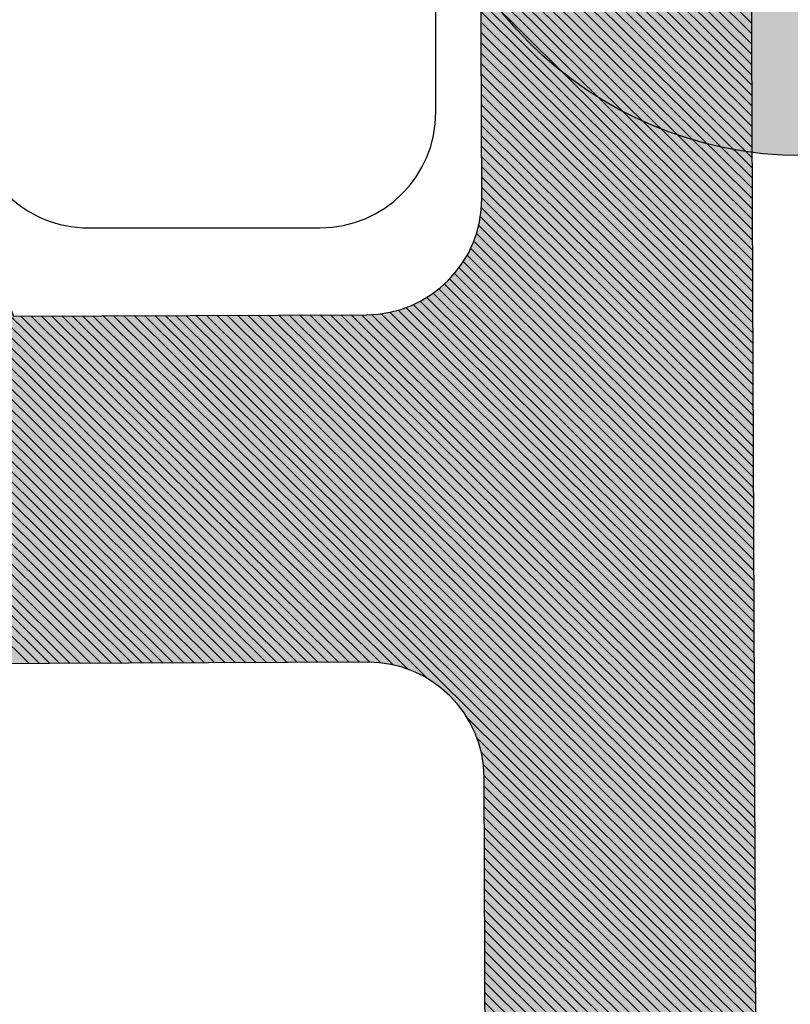
# Model space of a CAD drawing. Extents: x -152 to 834, y -156 to 148.
# Drawn here: x -60 to -58, y 31 to 33 of the extents above; entities that cross this region are included whole.
import ezdxf

# ---------------------------------------------------------------- set-up
doc = ezdxf.new("R2010")
doc.units = 0
doc.header["$LTSCALE"] = 5.08
doc.header["$PDMODE"] = 1
doc.header["$PDSIZE"] = -2
doc.layers.get('0').update_dxf_attribs({"linetype": 'CONTINUOUS'})
doc.layers.get('DEFPOINTS').update_dxf_attribs({"linetype": 'CONTINUOUS'})
for name, color, linetype in [('DIMENSION', 7, 'CONTINUOUS'), ('NONE', 7, 'CONTINUOUS'), ('TEXT_MARKER', 7, 'CONTINUOUS')]:
    doc.layers.add(name, color=color, linetype=linetype)
doc.layers.get('0').freeze()
doc.styles.add('AVANT_GARDE', font='Avant Garde')
doc.styles.add('VERDANA', font='Verdana')
doc.dimstyles.new('TRIVA', dxfattribs={"dimtxt": 2.563151041666667, "dimasz": 2.24482421875, "dimexe": 1.5, "dimexo": 0.9999999999999999, "dimgap": 0.2, "dimtad": 1, "dimdec": 0, "dimtxsty": 'VERDANA', "dimblk": 'VW_SLASH', "dimblk1": 'VW_SLASH', "dimblk2": 'VW_SLASH', "dimcen": 0, "dimdle": 0.4999999999999999, "dimazin": 3, "dimtfac": 0.8, "dimtdec": 0, "dimtix": 1, "dimtmove": 0, "dimatfit": 3, "dimtolj": 1})

# ---------------------------------------------------------------- blocks, each defined once
blk = doc.blocks.new('GROUP-2-1')
at = {"layer": 'NONE', "color": 2}
for p, q in [((-2.700000000000003, 8.921151384453772), (-2, 9.621151384453604)), ((-2.700000000000003, 8.894422748324061), (-2, 9.594422748323893)), ((-2.700000000000003, 8.86769411219435), (-2, 9.567694112194182)), ((-2.700000000000003, 8.840965476064639), (-2, 9.540965476064471)), ((-2.700000000000003, 8.814236839934928), (-2, 9.51423683993476)), ((-2.700000000000003, 8.787508203805217), (-2, 9.48750820380505)), ((-2.700000000000003, 8.760779567675506), (-2, 9.460779567675338)), ((-2.700000000000003, 8.734050931545802), (-2, 9.434050931545627)), ((-2.700000000000003, 8.707322295416084), (-2, 9.407322295415916)), ((-2.700000000000003, 8.68059365928638), (-2, 9.380593659286205)), ((-2.700000000000003, 8.65386502315667), (-2, 9.353865023156494)), ((-2.700000000000003, 8.627136387026958), (-2, 9.327136387026783)), ((-2.700000000000003, 8.600407750897247), (-2, 9.300407750897072)), ((-2.700000000000003, 8.573679114767536), (-2, 9.273679114767361)), ((-2.700000000000003, 8.546950478637825), (-2, 9.24695047863765)), ((-2.700000000000003, 8.520221842508114), (-2, 9.22022184250794)), ((-2.700000000000003, 8.493493206378403), (-2, 9.193493206378228)), ((-2.700000000000003, 8.466764570248692), (-2, 9.166764570248517)), ((-2.700000000000003, 8.440035934118988), (-2, 9.140035934118806)), ((-2.700000000000003, 8.413307297989277), (-2, 9.113307297989103)), ((-2.700000000000003, 8.386578661859566), (-2, 9.086578661859384)), ((-2.700000000000003, 8.359850025729855), (-2, 9.05985002572968)), ((-2.700039400474978, 8.333081989125162), (-2, 9.03312138959997)), ((-2.701867117150329, 8.304525636320115), (-2, 9.006392753470259)), ((-2.707242787838268, 8.272421329502464), (-2, 8.979664117340548)), ((-2.718377198481974, 8.234558282729047), (-2, 8.952935481210837)), ((-2.742963703698265, 8.183243141383045), (-2, 8.926206845081126)), ((-3.76153425185187, 7.137943957100006), (-2, 8.899478208951415)), ((-3.734805615722152, 7.137943957100006), (-2, 8.872749572821704)), ((-3.708076979592434, 7.137943957100006), (-2, 8.846020936691993)), ((-3.681348343462716, 7.137943957100006), (-2, 8.819292300562282)), ((-3.654619707332998, 7.137943957100006), (-2, 8.79256366443257)), ((-3.627891071203294, 7.137943957100006), (-2, 8.76583502830286)), ((-3.601162435073576, 7.137943957100006), (-2, 8.739106392173149)), ((-3.574433798943858, 7.137943957100006), (-2, 8.712377756043445)), ((-3.54770516281414, 7.137943957100006), (-2, 8.685649119913734)), ((-3.520976526684422, 7.137943957100006), (-2, 8.658920483784023)), ((-3.494247890554703, 7.137943957100006), (-2, 8.632191847654312)), ((-3.467519254424985, 7.137943957100006), (-2, 8.6054632115246)), ((-3.440790618295267, 7.137943957100006), (-2, 8.57873457539489)), ((-3.414061982165549, 7.137943957100006), (-2, 8.552005939265179)), ((-3.387333346035845, 7.137943957100006), (-2, 8.525277303135468)), ((-3.360604709906127, 7.137943957100006), (-2, 8.498548667005757)), ((-3.333876073776409, 7.137943957100006), (-2, 8.471820030876046)), ((-3.307147437646691, 7.137943957100006), (-2, 8.445091394746335)), ((-3.280418801516973, 7.137943957100006), (-2, 8.418362758616631)), ((-3.253690165387255, 7.137943957100006), (-2, 8.39163412248692)), ((-3.226961529257537, 7.137943957100006), (-2, 8.364905486357209)), ((-3.200232893127819, 7.137943957100006), (-2, 8.338176850227498)), ((-3.1735042569981, 7.137943957100006), (-2, 8.311448214097787)), ((-3.146775620868382, 7.137943957100006), (-2, 8.284719577968076)), ((-3.120046984738678, 7.137943957100006), (-2, 8.257990941838365)), ((-3.09331834860896, 7.137943957100006), (-2, 8.231262305708661)), ((-3.066589712479242, 7.137943957100006), (-2, 8.20453366957895)), ((-3.039861076349524, 7.137943957100006), (-2, 8.17780503344924)), ((-3.013132440219806, 7.137943957100006), (-2, 8.151076397319528)), ((-2.986698818207444, 7.137648942982651), (-2, 8.124347761189817)), ((-2.962081207689479, 7.135537917370904), (-2, 8.097619125060106)), ((-3.788262887981588, 7.137943957100006), (-2.845299184283093, 8.080907660798246)), ((-2.939176964975303, 7.131713523955355), (-2, 8.070890488930395)), ((-4.996316186167476, 6.918850195713659), (-3.877222424780868, 8.037943957099998)), ((-4.983438772209041, 6.904998973542376), (-3.85049378865115, 8.037943957099998)), ((-4.97056135825062, 6.891147751371093), (-3.823765152521432, 8.037943957099998)), ((-4.957683944292185, 6.87729652919981), (-3.797036516391728, 8.037943957099998)), ((-4.94480653033375, 6.863445307028528), (-3.77030788026201, 8.037943957099998)), ((-4.931929116375329, 6.849594084857245), (-3.743579244132292, 8.037943957099998)), ((-4.919051702416894, 6.835742862685962), (-3.716850608002574, 8.037943957099998)), ((-4.906174288458473, 6.821891640514679), (-3.690121971872856, 8.037943957099998)), ((-4.893296874500038, 6.808040418343396), (-3.663393335743137, 8.037943957099998)), ((-4.880419460541617, 6.794189196172113), (-3.636664699613419, 8.037943957099998)), ((-4.867542046583182, 6.78033797400083), (-3.609936063483701, 8.037943957099998)), ((-4.854664632624747, 6.766486751829547), (-3.583207427353997, 8.037943957099998)), ((-4.841787218666326, 6.752635529658264), (-3.556478791224279, 8.037943957099998)), ((-4.828909804707891, 6.738784307486981), (-3.529750155094561, 8.037943957099998)), ((-4.81603239074947, 6.724933085315698), (-3.503021518964843, 8.037943957099998)), ((-4.803154976791035, 6.711081863144415), (-3.476292882835125, 8.037943957099998)), ((-4.790277562832614, 6.697230640973132), (-3.449564246705407, 8.037943957099998)), ((-4.777400148874179, 6.683379418801849), (-3.422835610575689, 8.037943957099998)), ((-4.764522734915758, 6.669528196630566), (-3.396106974445971, 8.037943957099998)), ((-4.751645320957323, 6.655676974459276), (-3.369378338316253, 8.037943957099998)), ((-4.738767906998888, 6.641825752287993), (-3.342649702186549, 8.037943957099998)), ((-4.725890493040467, 6.62797453011671), (-3.315921066056831, 8.037943957099998)), ((-4.713013079082032, 6.614123307945427), (-3.289192429927112, 8.037943957099998)), ((-4.700135665123611, 6.600272085774144), (-3.262463793797394, 8.037943957099998)), ((-4.687258251165176, 6.586420863602861), (-3.235735157667676, 8.037943957099998)), ((-4.674380837206755, 6.572569641431578), (-3.209006521537958, 8.037943957099998)), ((-4.66150342324832, 6.558718419260295), (-3.18227788540824, 8.037943957099998)), ((-4.648626009289899, 6.544867197089012), (-3.155549249278522, 8.037943957099998)), ((-4.635748595331464, 6.531015974917729), (-3.128820613148804, 8.037943957099998)), ((-4.622871181373029, 6.517164752746446), (-3.102091977019086, 8.037943957099998)), ((-4.609993767414608, 6.503313530575163), (-3.075363340889382, 8.037943957099998)), ((-4.597116353456173, 6.48946230840388), (-3.048634704759664, 8.037943957099998)), ((-4.584238939497752, 6.475611086232597), (-3.021906068629946, 8.037943957099998)), ((-3.895177432500446, 7.137943957100006), (-2.995138032025253, 8.037983357574973)), ((-3.868448796370728, 7.137943957100006), (-2.966581679220184, 8.039811074250316)), ((-3.841720160241024, 7.137943957100006), (-2.934477372402554, 8.045186744938235)), ((-3.814991524111306, 7.137943957100006), (-2.89661432562913, 8.056321155581934)), ((-2.917721394672881, 7.126440458128066), (-2, 8.044161852800691)), ((-2.89753146315897, 7.119901753512266), (-2, 8.01743321667098)), ((-2.878476173357171, 7.112228407184354), (-2, 7.990704580541269)), ((-2.860459866758802, 7.103516077653012), (-2, 7.963975944411558)), ((-2.843412224682623, 7.093835083599465), (-2, 7.937247308281847)), ((-2.827282028207136, 7.083236643945241), (-2, 7.910518672152136)), ((-2.812033176590077, 7.07175685943259), (-2, 7.883790036022425)), ((-2.797642155632346, 7.05941924426061), (-2, 7.857061399892721)), ((-2.784096507458059, 7.046236256305171), (-2, 7.83033276376301)), ((-2.77139405705006, 7.03221007058346), (-2, 7.803604127633299)), ((-2.759542779829331, 7.017332711674491), (-2, 7.776875491503596)), ((-2.748561291017893, 7.001585564356219), (-2, 7.750146855373885)), ((-2.738480028766901, 6.984938190477486), (-2, 7.723418219244181)), ((-2.729343314039056, 6.96734626907562), (-2, 7.696689583114477)), ((-2.721212634929572, 6.948748312055407), (-2, 7.669960946984766)), ((-2.714171781805661, 6.929060529049607), (-2, 7.643232310855062)), ((-2.708334976775504, 6.908168697950053), (-2, 7.616503674725351)), ((-2.703860180552084, 6.885914858043762), (-2, 7.589775038595647)), ((-2.700972035861, 6.86207436660515), (-2, 7.563046402465936)), ((-2.700000000000003, 6.836317766336428), (-2, 7.536317766336232)), ((-2.700000000000003, 6.809589130206724), (-2, 7.509589130206521)), ((-2.700000000000003, 6.782860494077013), (-2, 7.482860494076817)), ((-2.700000000000003, 6.75613185794731), (-2, 7.456131857947106)), ((-2.700000000000003, 6.729403221817599), (-2, 7.429403221817402)), ((-2.700000000000003, 6.702674585687895), (-2, 7.402674585687699)), ((-2.700000000000003, 6.675945949558184), (-2, 7.375945949557988)), ((-2.700000000000003, 6.64921731342848), (-2, 7.349217313428277)), ((-2.700000000000003, 6.622488677298776), (-2, 7.322488677298573)), ((-2.700000000000003, 6.595760041169065), (-2, 7.295760041168869)), ((-2.700000000000003, 6.569031405039361), (-2, 7.269031405039158)), ((-2.700000000000003, 6.54230276890965), (-2, 7.242302768909454)), ((-2.700000000000003, 6.515574132779946), (-2, 7.215574132779743)), ((-2.700000000000003, 6.488845496650235), (-2, 7.188845496650039)), ((-2.700000000000003, 6.462116860520531), (-2, 7.162116860520328)), ((-2.700000000000003, 6.43538822439082), (-2, 7.135388224390624)), ((-2.700000000000003, 6.408659588261116), (-2, 7.108659588260913)), ((-2.700000000000003, 6.381930952131405), (-2, 7.081930952131209)), ((-2.700000000000003, 6.355202316001701), (-2, 7.055202316001505)), ((-2.700000000000003, 6.328473679871998), (-2, 7.028473679871794)), ((-2.700000000000003, 6.301745043742287), (-2, 7.001745043742091)), ((-2.700000000000003, 6.275016407612583), (-2, 6.97501640761238)), ((-2.700000000000003, 6.248287771482872), (-2, 6.948287771482676)), ((-2.700000000000003, 6.221559135353168), (-2, 6.921559135352965)), ((-2.700000000000003, 6.194830499223457), (-2, 6.894830499223261)), ((-2.700000000000003, 6.168101863093753), (-2, 6.86810186309355)), ((-2.700000000000003, 6.141373226964042), (-2, 6.841373226963846)), ((-2.700000000000003, 6.114644590834338), (-2, 6.814644590834135)), ((-2.700000000000003, 6.087915954704627), (-2, 6.787915954704431)), ((-2.700000000000003, 6.061187318574923), (-2, 6.76118731857472)), ((-2.700000000000003, 6.034458682445212), (-2, 6.734458682445016)), ((-2.700000000000003, 6.007730046315508), (-2, 6.707730046315312)), ((-2.700000000000003, 5.981001410185804), (-2, 6.681001410185601)), ((-2.700000000000003, 5.954272774056093), (-2, 6.654272774055897)), ((-2.700000000000003, 5.92754413792639), (-2, 6.627544137926186)), ((-2.700000000000003, 5.900815501796679), (-2, 6.600815501796482)), ((-2.700000000000003, 5.874086865666975), (-2, 6.574086865666771)), ((-2.700000000000003, 5.847358229537264), (-2, 6.547358229537068)), ((-2.700000000000003, 5.82062959340756), (-2, 6.520629593407357)), ((-2.700000000000003, 5.793900957277849), (-2, 6.493900957277653)), ((-2.700000000000003, 5.767172321148145), (-2, 6.467172321147942)), ((-2.700000000000003, 5.740443685018434), (-2, 6.440443685018238)), ((-2.700000000000003, 5.71371504888873), (-2, 6.413715048888534)), ((-2.700000000000003, 5.686986412759019), (-2, 6.386986412758823))]:
    blk.add_line(p, q, dxfattribs=at)
blk = doc.blocks.new('T_TNINGSLISTE_FOR_D_RKARM')
at = {"layer": 'NONE', "linetype": 'CONTINUOUS'}
h = blk.add_hatch(color=7, dxfattribs=at)
edge = h.paths.add_edge_path()
edge.add_arc((-2.398994077610284, 5.461357380620164), 1.042580298294717, 281.003380255043, 345.0000000015452)
edge.add_line((-1.391938841499979, 5.191517743399984), (0.5120508799000021, 12.2973041206))
edge.add_arc((1.091606375616822, 12.14201269357029), 0.599999999937077, 47.063294228403606, 165.0000000015339, ccw=False)
edge.add_arc((-3.421681445556976, 7.291372000963571), 7.22559296098803, 10.686208964831678, 47.06329423272592, ccw=False)
edge.add_arc((3.950616894499984, 8.3379439571), 0.3999999999999961, 132.8466769643983, 270.0000000000026)
edge.add_line((3.950616894500001, 7.937943957100003), (4.0307836872, 7.937943957100003))
edge.add_arc((4.030783687205289, 8.337943957088404), 0.3999999999884007, 269.9999999992424, 367.9939405044115)
edge.add_arc((-3.421681445608516, 7.291372000996091), 7.925592961017077, 7.99394050591939, 74.24349534763817)
edge.add_arc((-1.4052638056015, 14.43794395709301), 0.5000000000069988, 74.24349534735188, 89.99999999982813)
edge.add_line((-1.405263805600001, 14.93794395710001), (-2.576218267599998, 14.93794395710001))
edge.add_arc((-2.576218267602558, 14.5379439571059), 0.3999999999941082, 89.99999999963335, 184.0000000012446)
edge.add_line((-2.975243887700003, 14.5100413676), (-2.733914539400004, 11.05887089919999))
edge.add_arc((-3.033183754513948, 11.03794395713205), 0.3000000000320515, -89.99999999733637, 3.999999988984314, ccw=False)
edge.add_line((-3.033183754500001, 10.7379439571), (-3.913780803500003, 10.7379439571))
edge.add_line((-3.913780803500003, 10.7379439571), (-4.132040289900004, 11.3065293583))
edge.add_arc((-4.365435396534632, 11.21693737088748), 0.2500000000190289, 21.00000000475696, 136.5239422045819)
edge.add_line((-4.546850884199998, 11.3889502217), (-6.226148678100003, 9.617857963399999))
edge.add_arc((-5.500486727247614, 8.929806560385673), 1.000000000052439, 136.5239422219115, 222.9134575696197)
edge.add_line((-6.23286971890002, 8.2489136513), (-4.562529609899997, 6.452260066500003))
edge.add_arc((-4.379433862024629, 6.622483293800847), 0.2500000000055099, 222.9134575804471, 338.9999999969207)
edge.add_line((-4.146038755399999, 6.532891306400003), (-3.913780803500003, 7.137943957100006))
edge.add_line((-3.913780803500003, 7.137943957100006), (-3, 7.137943957100006))
edge.add_arc((-3.000000000000031, 6.837943957099978), 0.3000000000000282, 3.183231456205249e-12, 89.99999999999397, ccw=False)
edge.add_line((-2.700000000000003, 6.837943957099995), (-2.700000000000003, 4.937943957100003))
edge.add_arc((-2.19999999995916, 4.937943957116915), 0.5000000000408429, 180.000000001938, 269.9999999890128)
edge = h.paths.add_edge_path()
edge.add_arc((-3.170336924164662, 8.182185330078765), 6.199999931835729, 72.0849040768299, 76.88333535193573, ccw=False)
edge.add_arc((-1.201650051795205, 14.27187096459451), 0.2000000000914044, 252.0849041102207, 312.0928057183618)
edge.add_arc((-0.9000000000231804, 13.93794395719073), 0.2499999999171645, 21.004364814663177, 132.0928057290983, ccw=False)
edge.add_arc((-0.4799010954596266, 14.09924153789473), 0.1999999991455709, 201.0043648083162, 229.3078903978409)
edge.add_arc((-3.421681445225598, 7.291372001775894), 7.225592960147915, 55.67708778245748, 67.1023217540411, ccw=False)
edge.add_arc((1.091606375570003, 12.14201269354177), 1.199999999950138, 111.4635609510969, 168.3295741407948)
edge.add_arc((1.05552946088399, 12.00737192368513), 1.199999971779657, 161.6704258436244, 165.0000000545809)
edge.add_line((-0.1035815036999992, 12.3179547694), (-1.803407417399995, 5.974118095500003))
edge.add_arc((-1.900000000017578, 5.999999999984603), 0.09999999998242215, 179.9999999911784, 345.0000000125174, ccw=False)
edge.add_line((-2, 6), (-2, 11.1240932022))
edge.add_line((-2, 11.1240932022), (-2.191908641599994, 13.85502400439999))
edge.add_arc((-1.8427696371042, 13.8795587864172), 0.3499999999842077, 76.88333532469079, 184.0196951333965, ccw=False)
edge = h.paths.add_edge_path()
edge.add_arc((-4.650000000000008, 9.637943957100008), 0.1999999999999869, 89.99999999999932, 180.0000000000005, ccw=False)
edge.add_line((-4.650000000000006, 9.837943957099995), (-3, 9.837943957099995))
edge.add_arc((-3.000000000000007, 9.53794395709999), 0.3000000000000038, 1.4210854715202004e-12, 89.9999999999988, ccw=False)
edge.add_line((-2.700000000000003, 9.537943957099998), (-2.700000000000003, 8.337943957099995))
edge.add_arc((-3.000000000000007, 8.337943957100002), 0.3000000000000043, 270.00000000000125, 359.9999999999987, ccw=False)
edge.add_line((-3, 8.037943957099998), (-4.650000000000006, 8.037943957099998))
edge.add_arc((-4.649999999999983, 8.237943957100008), 0.2000000000000108, 180.000000000002, 269.99999999999363, ccw=False)
edge.add_line((-4.849999999999994, 8.2379439571), (-4.849999999999994, 9.637943957100006))
edge = h.paths.add_edge_path()
edge.add_line((-5.670657529606217, 9.097448692294023), (-5.666941756493017, 9.100192610679386))
edge.add_line((-5.666941756493017, 9.100192610679386), (-5.663163606477525, 9.102849985397924))
edge.add_line((-5.663163606477525, 9.102849985397924), (-5.659325094830422, 9.105419399002116))
edge.add_line((-5.659325094830422, 9.105419399002116), (-5.65542826901941, 9.107899480963042))
edge.add_line((-5.65542826901941, 9.107899480963042), (-5.651475207617011, 9.110288908401387))
edge.add_line((-5.651475207617011, 9.110288908401387), (-5.647468019191891, 9.112586406793085))
edge.add_line((-5.647468019191891, 9.112586406793085), (-5.643408841184154, 9.114790750649178))
edge.add_line((-5.643408841184154, 9.114790750649178), (-5.639299838765268, 9.116900764169444))
edge.add_line((-5.639299838765268, 9.116900764169444), (-5.635143203683015, 9.118915321869622))
edge.add_line((-5.635143203683015, 9.118915321869622), (-5.630941153092621, 9.120833349181737))
edge.add_line((-5.630941153092621, 9.120833349181737), (-5.62669592837392, 9.122653823027221))
edge.add_line((-5.62669592837392, 9.122653823027221), (-5.622409793935958, 9.124375772362697))
edge.add_line((-5.622409793935958, 9.124375772362697), (-5.618085036009035, 9.125998278697892))
edge.add_line((-5.618085036009035, 9.125998278697892), (-5.613723961425293, 9.127520476585559))
edge.add_line((-5.613723961425293, 9.127520476585559), (-5.609328896388206, 9.128941554083184))
edge.add_line((-5.609328896388206, 9.128941554083184), (-5.604902185231879, 9.130260753185937))
edge.add_line((-5.604902185231879, 9.130260753185937), (-5.600446189170412, 9.13147737023111))
edge.add_line((-5.600446189170412, 9.13147737023111), (-5.595963285038621, 9.132590756273387))
edge.add_line((-5.595963285038621, 9.132590756273387), (-5.59145586402397, 9.133600317431117))
edge.add_line((-5.59145586402397, 9.133600317431117), (-5.586926330391435, 9.134505515202832))
edge.add_line((-5.586926330391435, 9.134505515202832), (-5.582377100200773, 9.135305866754777))
edge.add_line((-5.582377100200773, 9.135305866754777), (-5.577810600017955, 9.136000945178267))
edge.add_line((-5.577810600017955, 9.136000945178267), (-5.573229265620853, 9.136590379717447))
edge.add_line((-5.573229265620853, 9.136590379717447), (-5.568635540699802, 9.137073855967088))
edge.add_line((-5.568635540699802, 9.137073855967088), (-5.564031875554321, 9.137451116040268))
edge.add_line((-5.564031875554321, 9.137451116040268), (-5.55942072578614, 9.137721958705924))
edge.add_line((-5.55942072578614, 9.137721958705924), (-5.554804550989147, 9.137886239496154))
edge.add_line((-5.554804550989147, 9.137886239496154), (-5.550185813437722, 9.13794387078336))
edge.add_line((-5.550185813437722, 9.13794387078336), (-5.545566976773131, 9.137894821826961))
edge.add_line((-5.545566976773131, 9.137894821826961), (-5.540950504689562, 9.13773911878971))
edge.add_line((-5.540950504689562, 9.13773911878971), (-5.53633885961986, 9.137476844723835))
edge.add_line((-5.53633885961986, 9.137476844723835), (-5.531734501422278, 9.137108139526703))
edge.add_line((-5.531734501422278, 9.137108139526703), (-5.527139886068042, 9.13663319986621))
edge.add_line((-5.527139886068042, 9.13663319986621), (-5.522557464331726, 9.136052279075855))
edge.add_line((-5.522557464331726, 9.136052279075855), (-5.517989680483666, 9.135365687019615))
edge.add_line((-5.517989680483666, 9.135365687019615), (-5.513438970986385, 9.134573789926705))
edge.add_line((-5.513438970986385, 9.134573789926705), (-5.508907763194955, 9.13367701019618))
edge.add_line((-5.508907763194955, 9.13367701019618), (-5.504398474062143, 9.13267582617162))
edge.add_line((-5.504398474062143, 9.13267582617162), (-5.499913508849318, 9.13157077188609))
edge.add_line((-5.499913508849318, 9.13157077188609), (-5.495455259843411, 9.130362436777077))
edge.add_line((-5.495455259843411, 9.130362436777077), (-5.491026105080905, 9.129051465372342))
edge.add_line((-5.491026105080905, 9.129051465372342), (-5.48662840707938, 9.127638556945897))
edge.add_line((-5.48662840707938, 9.127638556945897), (-5.482264511577284, 9.12612446514514))
edge.add_line((-5.482264511577284, 9.12612446514514), (-5.477936746282793, 9.124509997588845))
edge.add_line((-5.477936746282793, 9.124509997588845), (-5.473647419632272, 9.122796015436336))
edge.add_line((-5.473647419632272, 9.122796015436336), (-5.469398819558634, 9.120983432928185))
edge.add_line((-5.469398819558634, 9.120983432928185), (-5.465193212271458, 9.119073216898514))
edge.add_line((-5.465193212271458, 9.119073216898514), (-5.46103284104764, 9.117066386259324))
edge.add_line((-5.46103284104764, 9.117066386259324), (-5.456919925035265, 9.11496401145699))
edge.add_line((-5.456919925035265, 9.11496401145699), (-5.452856658069692, 9.112767213901279))
edge.add_line((-5.452856658069692, 9.112767213901279), (-5.44884520750341, 9.110477165367172))
edge.add_line((-5.44884520750341, 9.110477165367172), (-5.444887713049951, 9.10809508736989))
edge.add_line((-5.444887713049951, 9.10809508736989), (-5.440986285642566, 9.105622250513292))
edge.add_line((-5.440986285642566, 9.105622250513292), (-5.437143006308361, 9.103059973812123))
edge.add_line((-5.437143006308361, 9.103059973812123), (-5.433359925058014, 9.100409623988483))
edge.add_line((-5.433359925058014, 9.100409623988483), (-5.429639059792606, 9.097672614742834))
edge.add_line((-5.429639059792606, 9.097672614742834), (-5.425982395226981, 9.09485040599985))
edge.add_line((-5.425982395226981, 9.09485040599985), (-5.422391881831402, 9.091944503129753))
edge.add_line((-5.422391881831402, 9.091944503129753), (-5.418869434790878, 9.088956456145368))
edge.add_line((-5.418869434790878, 9.088956456145368), (-5.415416932983732, 9.085887858875267))
edge.add_line((-5.415416932983732, 9.085887858875267), (-5.412036217979463, 9.082740348113688))
edge.add_line((-5.412036217979463, 9.082740348113688), (-5.40872909305638, 9.079515602747435))
edge.add_line((-5.40872909305638, 9.079515602747435), (-5.402342629360533, 9.072841328815798))
edge.add_line((-5.402342629360533, 9.072841328815798), (-5.399266697136738, 9.069395360317813))
edge.add_line((-5.399266697136738, 9.069395360317813), (-5.396271166275056, 9.065879275450953))
edge.add_line((-5.396271166275056, 9.065879275450953), (-5.393357634595901, 9.062294949700004))
edge.add_line((-5.393357634595901, 9.062294949700004), (-5.390527656181348, 9.058644294949502))
edge.add_line((-5.390527656181348, 9.058644294949502), (-5.387782740545958, 9.054929258463972))
edge.add_line((-5.387782740545958, 9.054929258463972), (-5.385124351831706, 9.051151821849245))
edge.add_line((-5.385124351831706, 9.051151821849245), (-5.382553908026978, 9.047313999995495))
edge.add_line((-5.382553908026978, 9.047313999995495), (-5.380072780210241, 9.043417840002462))
edge.add_line((-5.380072780210241, 9.043417840002462), (-5.377682291818687, 9.039465420087552))
edge.add_line((-5.377682291818687, 9.039465420087552), (-5.375383717942185, 9.035458848477205))
edge.add_line((-5.375383717942185, 9.035458848477205), (-5.373178284643473, 9.031400262282574))
edge.add_line((-5.373178284643473, 9.031400262282574), (-5.371067168303838, 9.027291826359402))
edge.add_line((-5.371067168303838, 9.027291826359402), (-5.369051494995801, 9.023135732153364))
edge.add_line((-5.369051494995801, 9.023135732153364), (-5.367132339882403, 9.01893419653112))
edge.add_line((-5.367132339882403, 9.01893419653112), (-5.365310726643742, 9.014689460597864))
edge.add_line((-5.365310726643742, 9.014689460597864), (-5.363587626931022, 9.010403788501876))
edge.add_line((-5.363587626931022, 9.010403788501876), (-5.361963959848069, 9.006079466226879))
edge.add_line((-5.361963959848069, 9.006079466226879), (-5.360440591461284, 9.001718800372629))
edge.add_line((-5.360440591461284, 9.001718800372629), (-5.359018334337549, 8.99732411692463))
edge.add_line((-5.359018334337549, 8.99732411692463), (-5.357697947110907, 8.992897760013335))
edge.add_line((-5.357697947110907, 8.992897760013335), (-5.356480134077799, 8.988442090663995))
edge.add_line((-5.356480134077799, 8.988442090663995), (-5.355365544821439, 8.98395948553707))
edge.add_line((-5.355365544821439, 8.98395948553707), (-5.354354773865367, 8.979452335660639))
edge.add_line((-5.354354773865367, 8.979452335660639), (-5.35344836035631, 8.974923045154952))
edge.add_line((-5.35344836035631, 8.974923045154952), (-5.352646787776507, 8.97037402995015))
edge.add_line((-5.352646787776507, 8.97037402995015), (-5.351950483685954, 8.965807716497508))
edge.add_line((-5.351950483685954, 8.965807716497508), (-5.351359819494206, 8.961226540475252))
edge.add_line((-5.351359819494206, 8.961226540475252), (-5.350875110262464, 8.956632945489304))
edge.add_line((-5.350875110262464, 8.956632945489304), (-5.350496614535317, 8.952029381769876))
edge.add_line((-5.350496614535317, 8.952029381769876), (-5.350224534202937, 8.947418304864527))
edge.add_line((-5.350224534202937, 8.947418304864527), (-5.350059014393366, 8.942802174328364))
edge.add_line((-5.350059014393366, 8.942802174328364), (-5.350000143395079, 8.93818345241209))
edge.add_line((-5.350000143395079, 8.93818345241209), (-5.350047952609955, 8.933564602748675))
edge.add_line((-5.350047952609955, 8.933564602748675), (-5.350202416536547, 8.928948089039224))
edge.add_line((-5.350202416536547, 8.928948089039224), (-5.350463452783529, 8.924336373738797))
edge.add_line((-5.350463452783529, 8.924336373738797), (-5.350830922113829, 8.91973191674306))
edge.add_line((-5.350830922113829, 8.91973191674306), (-5.351304628518704, 8.915137174076037))
edge.add_line((-5.351304628518704, 8.915137174076037), (-5.35188431932248, 8.910554596580099))
edge.add_line((-5.35188431932248, 8.910554596580099), (-5.35256968531732, 8.90598662860873))
edge.add_line((-5.35256968531732, 8.90598662860873), (-5.353360360927937, 8.901435706722665))
edge.add_line((-5.353360360927937, 8.901435706722665), (-5.354255924406857, 8.896904258390236))
edge.add_line((-5.354255924406857, 8.896904258390236), (-5.355255898059212, 8.89239470069252))
edge.add_line((-5.355255898059212, 8.89239470069252), (-5.356359748497582, 8.887909439034146))
edge.add_line((-5.356359748497582, 8.887909439034146), (-5.357566886926563, 8.883450865860212))
edge.add_line((-5.357566886926563, 8.883450865860212), (-5.358876669456805, 8.879021359380047))
edge.add_line((-5.358876669456805, 8.879021359380047), (-5.360288397448343, 8.874623282298842))
edge.add_line((-5.360288397448343, 8.874623282298842), (-5.361801317883447, 8.870258980557296))
edge.add_line((-5.361801317883447, 8.870258980557296), (-5.363414623768165, 8.865930782080255))
edge.add_line((-5.363414623768165, 8.865930782080255), (-5.365127454562824, 8.861640995535083))
edge.add_line((-5.365127454562824, 8.861640995535083), (-5.366938896640974, 8.857391909100116))
edge.add_line((-5.366938896640974, 8.857391909100116), (-5.368847983776774, 8.853185789244222))
edge.add_line((-5.368847983776774, 8.853185789244222), (-5.370853697660436, 8.849024879517827))
edge.add_line((-5.370853697660436, 8.849024879517827), (-5.372954968441221, 8.844911399356207))
edge.add_line((-5.372954968441221, 8.844911399356207), (-5.375150675298272, 8.840847542895617))
edge.add_line((-5.375150675298272, 8.840847542895617), (-5.377439647038358, 8.836835477803021))
edge.add_line((-5.377439647038358, 8.836835477803021), (-5.379820662720633, 8.83287734411968))
edge.add_line((-5.379820662720633, 8.83287734411968), (-5.382292452307894, 8.828975253119907))
edge.add_line((-5.382292452307894, 8.828975253119907), (-5.384853697344013, 8.825131286184657))
edge.add_line((-5.384853697344013, 8.825131286184657), (-5.387503031657118, 8.821347493691476))
edge.add_line((-5.387503031657118, 8.821347493691476), (-5.390239042088538, 8.81762589392072))
edge.add_line((-5.390239042088538, 8.81762589392072), (-5.393060269246263, 8.813968471979152))
edge.add_line((-5.393060269246263, 8.813968471979152), (-5.395965208283712, 8.810377178740907))
edge.add_line((-5.395965208283712, 8.810377178740907), (-5.402019980177343, 8.8034006044835))
edge.add_line((-5.402019980177343, 8.8034006044835), (-5.405166583409454, 8.800019044779162))
edge.add_line((-5.405166583409454, 8.800019044779162), (-5.408390440995731, 8.796711054422829))
edge.add_line((-5.408390440995731, 8.796711054422829), (-5.41168983332588, 8.793478397901339))
edge.add_line((-5.41168983332588, 8.793478397901339), (-5.415063000499288, 8.79032279951835))
edge.add_line((-5.415063000499288, 8.79032279951835), (-5.418508143263651, 8.787245942474641))
edge.add_line((-5.418508143263651, 8.787245942474641), (-5.422023423974849, 8.784249467970184))
edge.add_line((-5.422023423974849, 8.784249467970184), (-5.425606967577025, 8.781334974328843))
edge.add_line((-5.425606967577025, 8.781334974328843), (-5.429256862602898, 8.778504016145732))
edge.add_line((-5.429256862602898, 8.778504016145732), (-5.432971162193098, 8.775758103458045))
edge.add_line((-5.432971162193098, 8.775758103458045), (-5.43674788513492, 8.773098700939599))
edge.add_line((-5.43674788513492, 8.773098700939599), (-5.440585016918817, 8.770527227119544))
edge.add_line((-5.440585016918817, 8.770527227119544), (-5.444480510813179, 8.768045053625755))
edge.add_line((-5.444480510813179, 8.768045053625755), (-5.4484322889559, 8.765653504453141))
edge.add_line((-5.4484322889559, 8.765653504453141), (-5.452438243462794, 8.763353855257506))
edge.add_line((-5.452438243462794, 8.763353855257506), (-5.456496237551903, 8.761147332675051))
edge.add_line((-5.456496237551903, 8.761147332675051), (-5.460604106683391, 8.759035113668148))
edge.add_line((-5.460604106683391, 8.759035113668148), (-5.464759659713792, 8.757018324897444))
edge.add_line((-5.464759659713792, 8.757018324897444), (-5.46896068006518, 8.75509804212102))
edge.add_line((-5.46896068006518, 8.75509804212102), (-5.473204926907201, 8.753275289620447))
edge.add_line((-5.473204926907201, 8.753275289620447), (-5.477490136352444, 8.751551039654586))
edge.add_line((-5.477490136352444, 8.751551039654586), (-5.481814022663983, 8.74992621194086))
edge.add_line((-5.481814022663983, 8.74992621194086), (-5.486174279474554, 8.748401673164693))
edge.add_line((-5.486174279474554, 8.748401673164693), (-5.490568581016916, 8.746978236517336))
edge.add_line((-5.490568581016916, 8.746978236517336), (-5.494994583364246, 8.745656661261918))
edge.add_line((-5.494994583364246, 8.745656661261918), (-5.49944992568048, 8.744437652328571))
edge.add_line((-5.49944992568048, 8.744437652328571), (-5.503932231479567, 8.743321859938476))
edge.add_line((-5.503932231479567, 8.743321859938476), (-5.508439109893075, 8.742309879256894))
edge.add_line((-5.508439109893075, 8.742309879256894), (-5.512968156945604, 8.74140225007578))
edge.add_line((-5.512968156945604, 8.74140225007578), (-5.517516956836815, 8.740599456525857))
edge.add_line((-5.517516956836815, 8.740599456525857), (-5.522083083230342, 8.739901926818348))
edge.add_line((-5.522083083230342, 8.739901926818348), (-5.526664100547663, 8.73931003301665))
edge.add_line((-5.526664100547663, 8.73931003301665), (-5.53125756526758, 8.738824090837753))
edge.add_line((-5.53125756526758, 8.738824090837753), (-5.535861027229316, 8.738444359483893))
edge.add_line((-5.535861027229316, 8.738444359483893), (-5.540472030939625, 8.738171041504359))
edge.add_line((-5.540472030939625, 8.738171041504359), (-5.545088116882411, 8.738004282687342))
edge.add_line((-5.545088116882411, 8.738004282687342), (-5.549706822830771, 8.73794417198225))
edge.add_line((-5.549706822830771, 8.73794417198225), (-5.554325685160251, 8.737990741452194))
edge.add_line((-5.554325685160251, 8.737990741452194), (-5.558942240163034, 8.738143966256985))
edge.add_line((-5.558942240163034, 8.738143966256985), (-5.56355402536191, 8.738403764666273))
edge.add_line((-5.56355402536191, 8.738403764666273), (-5.568158580824075, 8.738769998103209))
edge.add_line((-5.568158580824075, 8.738769998103209), (-5.572753450472902, 8.739242471218347))
edge.add_line((-5.572753450472902, 8.739242471218347), (-5.577336183398288, 8.739820931993833))
edge.add_line((-5.577336183398288, 8.739820931993833), (-5.581904335163856, 8.740505071877877))
edge.add_line((-5.581904335163856, 8.740505071877877), (-5.586455469110874, 8.741294525949243))
edge.add_line((-5.586455469110874, 8.741294525949243), (-5.590987157657821, 8.742188873112056))
edge.add_line((-5.590987157657821, 8.742188873112056), (-5.595496983595538, 8.743187636320144))
edge.add_line((-5.595496983595538, 8.743187636320144), (-5.599982541376292, 8.744290282831813))
edge.add_line((-5.599982541376292, 8.744290282831813), (-5.604441438397103, 8.745496224493834))
edge.add_line((-5.604441438397103, 8.745496224493834), (-5.608871296275822, 8.746804818055153))
edge.add_line((-5.608871296275822, 8.746804818055153), (-5.61326975211982, 8.748215365510077))
edge.add_line((-5.61326975211982, 8.748215365510077), (-5.617634459786402, 8.749727114470545))
edge.add_line((-5.617634459786402, 8.749727114470545), (-5.621963091134177, 8.751339258567484))
edge.add_line((-5.621963091134177, 8.751339258567484), (-5.626253337264927, 8.753050937880886))
edge.add_line((-5.626253337264927, 8.753050937880886), (-5.630502909755137, 8.754861239398537))
edge.add_line((-5.630502909755137, 8.754861239398537), (-5.634709541876688, 8.756769197502962))
edge.add_line((-5.634709541876688, 8.756769197502962), (-5.638870989805909, 8.758773794486572))
edge.add_line((-5.638870989805909, 8.758773794486572), (-5.642985033820423, 8.760873961094447))
edge.add_line((-5.642985033820423, 8.760873961094447), (-5.647049479483272, 8.763068577094614))
edge.add_line((-5.647049479483272, 8.763068577094614), (-5.651062158813176, 8.765356471875776))
edge.add_line((-5.651062158813176, 8.765356471875776), (-5.655020931441157, 8.767736425071519))
edge.add_line((-5.655020931441157, 8.767736425071519), (-5.658923685752256, 8.770207167211368))
edge.add_line((-5.658923685752256, 8.770207167211368), (-5.66276834001161, 8.772767380397894))
edge.add_line((-5.66276834001161, 8.772767380397894), (-5.666552843475046, 8.775415699009656))
edge.add_arc((-5.550000000000002, 8.937943957099998), 0.1999999999999962, 128.4290260003475, 234.35480124627009, ccw=False)
edge.add_line((-5.674308943818374, 9.094619693851925), (-5.670657529606217, 9.097448692294023))
at = {"layer": 'NONE', "color": 2, "flags": 128}
blk.add_lwpolyline([(-1.391938841499979, 5.191517743399984), (0.5120508799000021, 12.2973041206, -0.5654082592624383), (1.500320389378118, 12.58127668581143, -0.1600715008754671), (3.678601364889445, 8.631214398247238, 0.6818553511667697), (3.950616894500001, 7.937943957100003), (4.0307836872, 7.937943957100003, 0.4556943252512075), (4.426896799951052, 8.393571305592374, 0.2973983077173735), (-1.269488948922643, 14.91915616423331, 0.06885924685423629), (-1.405263805600001, 14.93794395710001), (-2.576218267599998, 14.93794395710001, 0.4348123749692929), (-2.975243887700003, 14.5100413676), (-2.733914539400004, 11.05887089919999, -0.4348123748899618), (-3.033183754500001, 10.7379439571), (-3.913780803500003, 10.7379439571), (-4.132040289900004, 11.3065293583, 0.5515967409487069), (-4.546850884199998, 11.3889502217), (-6.226148678100003, 9.617857963399999, 0.3958750904317668), (-6.23286971890002, 8.2489136513), (-4.562529609899997, 6.452260066500003, 0.5548027920186426), (-4.146038755399999, 6.532891306400003), (-3.913780803500003, 7.137943957100006), (-3, 7.137943957100006, -0.4142135623730482), (-2.700000000000003, 6.837943957099995), (-2.700000000000003, 4.937943957100003, 0.4142135623070222)], format="xyb", dxfattribs=at)
for points in [[(-1.763342533366085, 14.22042728772044, -0.02094016605365939), (-1.263171517131795, 14.08156828637006, 0.2679861453986644), (-1.067583362075482, 14.12345896122498, -0.5266182670363484), (-0.6666117193057346, 14.02755372441695, 0.1241291269792284), (-0.6102998933772881, 13.94759671220042, -0.04989332647874065), (0.652515066313228, 13.25879325480504, 0.2533454028083977), (-0.08358644690682127, 12.38475088559092, 0.01452903036240268), (-0.1035815036999992, 12.3179547694), (-1.803407417399995, 5.974118095500003, -0.8769764631574742), (-2, 6), (-2, 11.1240932022), (-2.191908641599994, 13.85502400439999, -0.5047878599629145), (-1.763342533366085, 14.22042728772044)], [(-4.849999999999994, 9.637943957100006, -0.4142135623731015), (-4.650000000000006, 9.837943957099995), (-3, 9.837943957099995, -0.4142135623730817), (-2.700000000000003, 9.537943957099998), (-2.700000000000003, 8.337943957099995, -0.4142135623730817), (-3, 8.037943957099998), (-4.650000000000006, 8.037943957099998, -0.4142135623730521), (-4.849999999999994, 8.2379439571)]]:
    blk.add_lwpolyline(points, format="xyb", close=True, dxfattribs=at)
at = {"layer": 'NONE', "color": 2}
blk.add_blockref('GROUP-2-1', (0, 0), dxfattribs=at)
blk = doc.blocks.new('T_PROFIL_ALU_52X51')
at = {"layer": 'NONE', "color": 1, "linetype": 'CONTINUOUS', "flags": 128}
blk.add_lwpolyline([(-18.5499963530703, -31.64999377761103), (32.44999362032993, -31.64999377761103, 0.4142135623730222), (32.94999352202993, -31.14999387591108), (32.94999352202993, -24.9499950948309, 0.4142135623733171), (32.64999358101002, -24.64999515381086), (28.84999432809005, -24.64999515381086, 0.414213562373095), (28.54999438707003, -24.9499950948309), (28.54999438707003, -25.54999497687095, 0.4142135623730742), (28.84999432809005, -25.84999491789091), (29.54999419047002, -25.84999491789091, -0.4142135623730465), (29.84999413149004, -26.14999485891094), (29.84999413149004, -28.84999432809099, -0.4142135623731298), (29.54999419047002, -29.149994269111), (23.54999537007009, -29.149994269111, -0.4142135623731298), (23.24999542905007, -28.84999432809099), (23.24999542905007, -26.14999485891087, -0.4142135623730742), (23.54999537007009, -25.84999491789091), (24.24999523245006, -25.84999491789091, 0.4142135623731298), (24.54999517347008, -25.54999497687089), (24.54999517347008, -24.94999509483083, 0.414213562372873), (24.24999523245006, -24.64999515381078), (21.44999578292999, -24.64999515381078, -0.4142135623731741), (20.94999588123, -24.14999525211081), (20.94999588123, 18.84999629409006, 0.4142135623730659)], format="xyb", dxfattribs=at)
blk = doc.blocks.new('GROUP-3-1')
at = {"layer": 'NONE', "color": 1}
blk.add_blockref('T_PROFIL_ALU_52X51', (-6.949998633629818, 31.64999377761103), dxfattribs=at)
blk = doc.blocks.new('T_KARM_FOR_PINOLH_NGSLER')
at = {"layer": 'NONE', "color": 1}
blk.add_blockref('GROUP-3-1', (0, 0), dxfattribs=at)
blk = doc.blocks.new('VW_SLASH')
at = {"color": 0, "linetype": 'BYBLOCK'}
blk.add_line((0, 0), (-1, 0), dxfattribs=at)
at = {"color": 0, "linetype": 'CONTINUOUS', "flags": 128}
blk.add_lwpolyline([(0.4998775379892009, 0.4998775379892009), (-0.4998775379892009, -0.4998775379892009)], dxfattribs=at)
blk = doc.blocks.new('*D19')
at = {"layer": 'DEFPOINTS', "color": 0}
for p in [(-49.99999999999999, 36.31471532619849), (-70, 24.31471768539856), (-65.28522042886831, 24.31471768539856)]:
    blk.add_point(p, dxfattribs=at)
at = {"layer": 'DIMENSION', "color": 0}
for p, q in [((-50.99999999999999, 36.31471532619849), (-71.5, 36.31471532619848)), ((-70, 34.06989110744848), (-70, 26.55954190414856)), ((-66.28522042886831, 24.31471768539856), (-71.5, 24.31471768539856))]:
    blk.add_line(p, q, dxfattribs=at)
at = {"layer": 'DIMENSION', "color": 0, "xscale": 2.24482421875, "yscale": 2.24482421875, "zscale": 2.24482421875}
for p, rotation in [((-70, 36.31471532619848), 90), ((-70, 24.31471768539856), 270)]:
    blk.add_blockref('VW_SLASH', p, dxfattribs=dict(at, rotation=rotation))
at = {"layer": 'DIMENSION', "color": 0, "insert": (-71.71584201388889, 30.31471650579852), "char_height": 3.031684027777777, "attachment_point": 5, "rotation": 90, "style": 'AVANT_GARDE'}
blk.add_mtext('\\A1;12', dxfattribs=at)
blk = doc.blocks.new('GROUP-6-1')
at = {"layer": 'TEXT_MARKER', "linetype": 'CONTINUOUS'}
h = blk.add_hatch(color=7, dxfattribs=at)
edge = h.paths.add_edge_path()
edge.add_arc((-102.3337907059897, 37.18835387731085), 0.9997866692960855, 0, 360)
at = {"layer": 'TEXT_MARKER', "color": 3, "linetype": 'CONTINUOUS'}
blk.add_circle((-102.3337907059897, 37.18835387731085), 0.9997866692960855, dxfattribs=at)

msp = doc.modelspace()

# ---------------------------------------------------------------- block references
at = {"layer": 'NONE', "color": 1}
msp.add_blockref('GROUP-6-1', (44.5001, -3.280600000000023), dxfattribs=at)
at = {"layer": 'NONE', "color": 1, "rotation": 270}
msp.add_blockref('T_KARM_FOR_PINOLH_NGSLER', (-65.78238447143599, 50.3209986652546), dxfattribs=at)
at = {"layer": 'NONE', "color": 1, "xscale": -1, "rotation": 180.2299839952598}
msp.add_blockref('T_TNINGSLISTE_FOR_D_RKARM', (-55.99093492692091, 39.64600621495182), dxfattribs=at)

# ---------------------------------------------------------------- dimensions: what is measured, and where the dimension line sits
at = {"layer": 'DIMENSION', "color": 3}
dim = msp.add_linear_dim(base=(-70, 24.31471768539856), p1=(-49.99999999999999, 36.31471532619849), p2=(-65.28522042886831, 24.31471768539856), angle=270, dimstyle='TRIVA', override={"dimtxt": 3.031684027777777, "dimpost": '<>', "dimtxsty": 'AVANT_GARDE'}, dxfattribs=at)
dim.commit()
dim.dimension.update_dxf_attribs({"geometry": '*D19', "text_midpoint": (-71.71584201388889, 30.31471650579852)})

doc.saveas('drawing.dxf')
